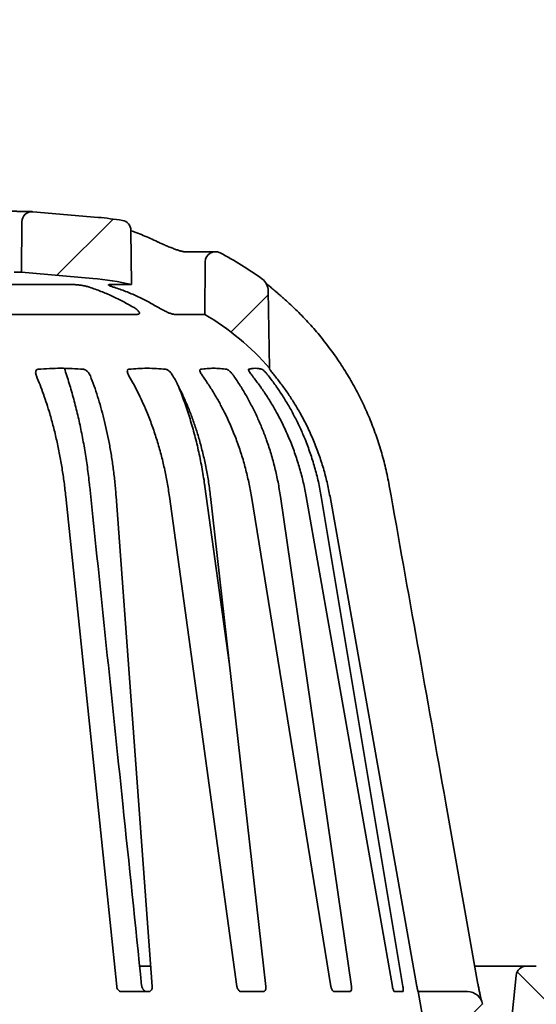
# Model space of a CAD drawing. Units: inches. Extents: x 0.2 to 8.4, y 0.1 to 10.9.
# Drawn here: x 3.5 to 4.3, y 7 to 8.5 of the extents above; entities that cross this region are included whole.
import ezdxf

# ---------------------------------------------------------------- set-up
doc = ezdxf.new("R2010")
doc.units = ezdxf.units.IN
doc.header["$MEASUREMENT"] = 0
doc.layers.add('WALL', color=7, linetype='Continuous', lineweight=50)
doc.styles.add('SLDTEXTSTYLE0', font='TXT', dxfattribs={"width": 0.605})
doc.dimstyles.new('SLDDIMSTYLE1', dxfattribs={"dimtxt": 0.101115, "dimasz": 0.1, "dimexe": 0, "dimexo": 0.0625, "dimgap": 0.025279, "dimtad": 0, "dimtih": 1, "dimtoh": 1, "dimdec": 6, "dimlfac": 4, "dimrnd": 1e-09, "dimzin": 12, "dimdsep": 46, "dimlunit": 5, "dimtxsty": 'SLDTEXTSTYLE0', "dimsah": 1, "dimcen": 0.09, "dimadec": 0, "dimazin": 3, "dimtfac": 1, "dimtdec": 3, "dimtofl": 0, "dimtmove": 0, "dimatfit": 3, "dimfxl": 0, "dimfrac": 2, "dimtolj": 1, "dimtzin": 12, "dimarcsym": 0})

# ---------------------------------------------------------------- blocks, each defined once
blk = doc.blocks.new('_D_2')
at = {"layer": 'WALL'}
for p, q in [((2.0699, 6.9448), (2.0699, 8.8136)), ((4.382, 6.9448), (4.382, 8.8136)), ((2.0699, 8.6886), (2.9747, 8.6886)), ((3.1102, 8.6968), (3.0755, 8.6968)), ((3.0755, 8.6968), (3.0755, 8.5415)), ((3.3417, 8.6968), (3.3764, 8.6968)), ((3.3764, 8.6968), (3.3764, 8.5415)), ((4.382, 8.6886), (3.4772, 8.6886)), ((3.0755, 8.5415), (3.1102, 8.5415)), ((3.3764, 8.5415), (3.3417, 8.5415))]:
    blk.add_line(p, q, dxfattribs=at)
for points in [[(2.0699, 8.6886), (2.1699, 8.6736), (2.1699, 8.7036)], [(4.382, 8.6886), (4.282, 8.7036), (4.282, 8.6736)]]:
    blk.add_solid(points, dxfattribs=at)
at = {"layer": 'WALL', "char_height": 0.10417, "attachment_point": 1, "style": 'SLDTEXTSTYLE0'}
for s, insert in [('%%c', (2.9979, 8.8542)), ('9 1/4', (3.1454, 8.8542)), ('235', (3.1102, 8.6758))]:
    blk.add_mtext(s, dxfattribs=dict(at, insert=insert))

msp = doc.modelspace()

# ---------------------------------------------------------------- hatches: boundary and pattern name
at = {"linetype": 'Continuous', "lineweight": 18}
h = msp.add_hatch(dxfattribs=at)
h.set_pattern_fill('ANSI31', style=0)
edge = h.paths.add_edge_path(flags=0)
edge.add_arc((3.5018641, 8.21773856), 0.015625, 85, 179.5)
edge.add_line((3.4862397, 8.21787491), (3.48556656, 8.14074099))
edge.add_line((3.48556656, 8.14074099), (3.59472247, 8.13119108))
edge.add_arc((3.55931545, 7.72648699), 0.40625, 76.5219504, 85, ccw=False)
edge.add_line((3.65400128, 8.12154857), (3.65327631, 8.20462181))
edge.add_arc((3.63765191, 8.20448546), 0.015625, 0.5, 80.69285484)
edge.add_arc((3.55931545, 7.72648699), 0.5, 80.69285484, 85)
edge.add_line((3.60289332, 8.22458434), (3.50322591, 8.2333041))
h = msp.add_hatch(dxfattribs=at)
h.set_pattern_fill('ANSI31', style=0)
edge = h.paths.add_edge_path(flags=0)
edge.add_arc((3.78257828, 8.15633911), 0.015625, 62.55288346, 179.5)
edge.add_line((3.76695387, 8.15647546), (3.76625228, 8.07608133))
edge.add_arc((3.55931545, 7.72648699), 0.40625, 41.08145951, 59.37726081, ccw=False)
edge.add_line((3.86553698, 7.9934466), (3.86346753, 8.11200528))
edge.add_arc((3.8400336, 8.11159624), 0.0234375, 1, 53.91052503)
edge.add_arc((3.55931545, 7.72648699), 0.5, 53.91052503, 62.55288346)
h = msp.add_hatch(dxfattribs=at)
h.set_pattern_fill('ANSI31', scale=0.5, angle=90, style=0)
edge = h.paths.add_edge_path(flags=0)
edge.add_line((4.24298728, 7.06377791), (4.22900643, 6.92148145))
edge.add_arc((4.22054716, 6.92231259), 0.0085, 270, 354.38860952, ccw=False)
edge.add_line((4.22054716, 6.91381259), (4.04695018, 6.91381259))
edge.add_arc((4.04695018, 6.90531259), 0.0085, 90, 180)
edge.add_line((4.03845018, 6.90531259), (4.03845018, 6.82787509))
edge.add_line((4.03845018, 6.82787509), (4.18397374, 6.82787509))
edge.add_arc((4.18397374, 6.79662509), 0.03125, 61.04497563, 90, ccw=False)
edge.add_arc((4.21423143, 6.85131259), 0.03125, 241.04497563, 315)
edge.add_line((4.23632851, 6.8292155), (4.29892316, 6.89181014))
edge.add_arc((4.28787461, 6.90285869), 0.015625, 315, 365)
edge.add_line((4.30344016, 6.90422049), (4.28949521, 7.0636119))
edge.add_arc((4.27392967, 7.06225009), 0.015625, 5, 90)
edge.add_line((4.27392967, 7.07787509), (4.2585374, 7.07787509))
edge.add_arc((4.2585374, 7.06225009), 0.015625, 90, 174.38860952)
h = msp.add_hatch(dxfattribs=at)
h.set_pattern_fill('ANSI31', style=0)
edge = h.paths.add_edge_path(flags=0)
edge.add_line((4.20709165, 6.93215084), (4.19169934, 7.01944497))
edge.add_arc((4.16861791, 7.01537509), 0.0234375, 10, 90)
edge.add_line((4.16861791, 7.03881259), (4.09308806, 7.03881259))
edge.add_line((4.09308806, 7.03881259), (4.11285224, 6.92672433))
edge.add_arc((4.12823986, 6.92943759), 0.015625, 190, 270)
edge.add_line((4.12823986, 6.91381259), (4.19170403, 6.91381259))
edge.add_arc((4.19170403, 6.92943759), 0.015625, 270, 370)

# ---------------------------------------------------------------- linework, layer by layer
at = {"color": 7, "linetype": 'Continuous', "lineweight": 35}
for p, q in [((3.50186409, 8.23336356), (3.4898787, 8.23336356)), ((3.50322591, 8.23330416), (3.60289333, 8.22458434)), ((3.48623969, 8.21787486), (3.48556655, 8.14074096)), ((3.65400128, 8.12154853), (3.65327631, 8.20462177)), ((3.78257827, 8.17196418), (3.73444367, 8.17196418)), ((3.76695387, 8.15647548), (3.76625228, 8.07608136)), ((3.48556655, 8.14074096), (3.4742891, 8.14074096)), ((3.48556655, 8.14074096), (3.59472246, 8.13119102)), ((3.05906963, 8.12154853), (3.56756344, 8.12154853)), ((3.62013112, 8.12154853), (3.65400128, 8.12154853)), ((3.86553698, 7.99344665), (3.86346752, 8.11200534)), ((3.66307999, 8.07608136), (3.00616428, 8.07608136)), ((3.76625228, 8.07608136), (3.71952946, 8.07608136)), ((3.80382479, 7.5427669), (3.76651872, 7.8124565)), ((3.63137849, 7.04648871), (3.55347179, 7.7970316)), ((3.63052171, 7.7970316), (3.68573719, 7.04648871)), ((3.81555798, 7.04648871), (3.71216273, 7.7970316)), ((3.77507366, 7.7970316), (3.85994166, 7.04648871)), ((3.95955669, 7.04648871), (3.83771908, 7.7970316)), ((3.88220384, 7.7970316), (3.99094068, 7.04648871)), ((4.05356128, 7.04648871), (3.92158432, 7.7970316)), ((3.94461134, 7.7970316), (4.06980681, 7.04648871)), ((4.09116556, 7.04648871), (3.95804333, 7.7970316)), ((3.66660411, 7.07787509), (3.68350417, 7.07787509)), ((4.179898, 7.07787509), (4.25853741, 7.07787509)), ((4.25853741, 7.07787509), (4.27392967, 7.07787509)), ((4.22900645, 6.92148146), (4.2429873, 7.06377795)), ((3.67977342, 7.03881256), (3.63894437, 7.03881256)), ((3.85555106, 7.03881256), (3.82221422, 7.03881256)), ((3.98842242, 7.03881256), (3.96484974, 7.03881256)), ((4.06933255, 7.03881256), (4.05713046, 7.03881256)), ((4.09308807, 7.03881256), (4.09276761, 7.03881256)), ((4.09308807, 7.03881256), (4.11285222, 6.92672437)), ((4.16861789, 7.03881256), (4.09308807, 7.03881256))]:
    msp.add_line(p, q, dxfattribs=at)
for centre, radius, start, end in [((3.5018641, 8.21773856), 0.015625, 85, 179.5), ((3.55931545, 7.72648699), 0.5, 80.69285484, 85), ((3.63765191, 8.20448546), 0.015625, 0.5, 80.69285484), ((3.78257828, 8.15633911), 0.015625, 62.55288346, 179.5), ((3.55931545, 7.72648699), 0.5, 53.91052503, 62.55288346), ((3.55931545, 7.72648699), 0.40625, 76.5219504, 85), ((3.8400336, 8.11159624), 0.0234375, 1, 53.91052503), ((3.55931545, 7.72648699), 0.40625, 41.08145951, 59.37726081), ((4.2585374, 7.06225009), 0.015625, 90, 174.38860952), ((4.16861791, 7.01537509), 0.0234375, 10, 90)]:
    msp.add_arc(centre, radius, start, end, dxfattribs=at)
for points, knots in [([(3.48985481, 8.23336429), (3.4897501, 8.23336439), (3.48948907, 8.23336462), (3.48871448, 8.23337901), (3.48754663, 8.23341303), (3.48597571, 8.23347246), (3.48405383, 8.23355826), (3.48180091, 8.23367162), (3.47926283, 8.23381112), (3.47648401, 8.23397537), (3.47349577, 8.23416335), (3.47033614, 8.23437334), (3.46704578, 8.23460312), (3.4636631, 8.23485057), (3.46022811, 8.23511407), (3.45677707, 8.23539046), (3.45334993, 8.23567715), (3.4499881, 8.2359715), (3.44673929, 8.23626984), (3.44416588, 8.23651459), (3.44275662, 8.23665776), (3.44232596, 8.23670151)], [0, 0, 0, 0, 0.0284331929, 0.0708778355, 0.1195931925, 0.1716730119, 0.2266104397, 0.2827633683, 0.3393200631, 0.3967400655, 0.4543733104, 0.5118205148, 0.5697063889, 0.6277612754, 0.685331835, 0.7431691471, 0.801340498, 0.8588850503, 0.9164672544, 0.9744730701, 1, 1, 1, 1]), ([(3.69425881, 8.18709736), (3.69415026, 8.18715177), (3.69044574, 8.18900848), (3.68302697, 8.19236601), (3.67199402, 8.19712159), (3.66207244, 8.20106179), (3.65579722, 8.20328378), (3.65328021, 8.20417503)], [0, 0, 0, 0, 0.008148181, 0.278062105, 0.548325339, 0.8188321702, 1, 1, 1, 1]), ([(3.73448956, 8.17197679), (3.73449655, 8.17197647), (3.73451877, 8.17197546), (3.7342169, 8.17200101), (3.73360299, 8.17209122), (3.73263921, 8.17227263), (3.7313383, 8.17257057), (3.72971558, 8.17299266), (3.72778775, 8.17354641), (3.72551966, 8.17425401), (3.72297594, 8.17510344), (3.72019805, 8.17608518), (3.71724317, 8.17718406), (3.71414885, 8.17838062), (3.71096072, 8.17965872), (3.70770879, 8.18100727), (3.7044482, 8.18240477), (3.70122206, 8.18383138), (3.69810188, 8.18525976), (3.69577497, 8.18635075), (3.69456425, 8.18694501), (3.69428552, 8.18708182)], [0, 0, 0, 0, 0.0161120542, 0.0512591839, 0.0898226355, 0.1319309839, 0.1775676804, 0.2229631441, 0.2744988598, 0.3294090457, 0.3873632864, 0.4478317778, 0.5103262264, 0.5737891287, 0.6392494639, 0.7059527708, 0.773699707, 0.8421734426, 0.9109743105, 0.9795049714, 1, 1, 1, 1]), ([(3.56756344, 8.12154853), (3.56855502, 8.12152121), (3.57017192, 8.12147666), (3.57303163, 8.1211801), (3.57560827, 8.120835), (3.57834246, 8.1203819), (3.58116978, 8.11983311), (3.58400425, 8.11919316), (3.58701658, 8.11842465), (3.5889058, 8.1178398), (3.58995231, 8.11751583)], [0, 0, 0, 0, 0.1769141511, 0.28848056, 0.4000562809, 0.5126665071, 0.625290969, 0.7408666663, 0.8564574142, 1, 1, 1, 1]), ([(3.58995231, 8.11751583), (3.59577586, 8.11551704), (3.60742297, 8.11151944), (3.62457266, 8.10416758), (3.64147799, 8.09590616), (3.65243448, 8.08951482), (3.6579127, 8.08631917)], [0, 0, 0, 0, 0.2486443527, 0.4972889972, 0.748645379, 1, 1, 1, 1]), ([(3.62741361, 8.11751583), (3.62658477, 8.11778867), (3.6249272, 8.1183343), (3.62281485, 8.11909087), (3.62107359, 8.11977447), (3.61977953, 8.12036352), (3.61898331, 8.12084175), (3.61868408, 8.12120195), (3.61890128, 8.1214375), (3.61944813, 8.12153771), (3.6199672, 8.12154593), (3.62013112, 8.12154853)], [0, 0, 0, 0, 0.1207516939, 0.241487326, 0.3624242536, 0.483340241, 0.6012481501, 0.7191392321, 0.8332419295, 0.9473382121, 1, 1, 1, 1]), ([(3.69564625, 8.08631917), (3.69020002, 8.08948141), (3.67930754, 8.09580591), (3.66239789, 8.10405444), (3.64512696, 8.11145063), (3.63331806, 8.1154941), (3.62741361, 8.11751583)], [0, 0, 0, 0, 0.2486432219, 0.4972868882, 0.7486434276, 1, 1, 1, 1]), ([(3.88727149, 8.10027947), (3.88718433, 8.10035638), (3.88595318, 8.10144261), (3.88357986, 8.10352121), (3.88019628, 8.10647413), (3.87689902, 8.109335), (3.87371542, 8.11208394), (3.87079272, 8.11459484), (3.86806731, 8.11692443), (3.86560738, 8.11902188), (3.86341976, 8.12088972), (3.8616245, 8.12243046), (3.86050658, 8.12339481), (3.86003811, 8.12380463), (3.85998323, 8.12385264)], [0, 0, 0, 0, 0.0086532102, 0.1222230232, 0.2342044059, 0.3443895602, 0.4527159643, 0.5592653105, 0.6510795903, 0.7481194226, 0.8398052357, 0.9177413059, 0.9903636457, 1, 1, 1, 1]), ([(4.04880544, 7.81335527), (4.0487634, 7.81360868), (4.04798046, 7.81832845), (4.04612916, 7.82743514), (4.04322616, 7.84063699), (4.03993906, 7.85370166), (4.03631712, 7.86665012), (4.03234373, 7.87949462), (4.0280215, 7.89223849), (4.02334648, 7.90489208), (4.01832703, 7.91742331), (4.01296388, 7.92982453), (4.00726875, 7.94207595), (4.00123682, 7.9541872), (3.99487913, 7.96613286), (3.98821211, 7.97788294), (3.98124406, 7.98941916), (3.97397003, 8.00076831), (3.96638753, 8.01192724), (3.95849866, 8.02288883), (3.95032701, 8.03361844), (3.94187532, 8.04411385), (3.93314574, 8.05437259), (3.92414047, 8.06439118), (3.91486442, 8.07416919), (3.90531152, 8.08369363), (3.89612696, 8.09241965), (3.89001303, 8.09784086), (3.88726761, 8.10027522)], [0, 0, 0, 0, 0.002296732, 0.0427755131, 0.0830576873, 0.1231522965, 0.1632052037, 0.2032594589, 0.2433469544, 0.2835066755, 0.323852737, 0.3640248973, 0.4042927736, 0.444631443, 0.4849799309, 0.5252647242, 0.5654026267, 0.6054610233, 0.6457713294, 0.6860080812, 0.7261902026, 0.7663375843, 0.8064692619, 0.8466050798, 0.8867594151, 0.9269505455, 0.9671975918, 1, 1, 1, 1]), ([(3.6579127, 8.08631917), (3.6589675, 8.08564658), (3.66107699, 8.08430149), (3.66341962, 8.0823849), (3.6650792, 8.08066282), (3.66606013, 8.07919919), (3.66641218, 8.07796092), (3.666167, 8.07702718), (3.66535589, 8.07641212), (3.66429423, 8.07611942), (3.66340996, 8.07609171), (3.66307999, 8.07608136)], [0, 0, 0, 0, 0.1417354004, 0.2834567994, 0.403451559, 0.5233714244, 0.6356159296, 0.7477513924, 0.8449792255, 0.9421536216, 1, 1, 1, 1]), ([(3.71952946, 8.07608136), (3.7191575, 8.07610232), (3.71841349, 8.07614422), (3.71689709, 8.07646941), (3.71512499, 8.0769834), (3.71309069, 8.0776918), (3.71085986, 8.07857152), (3.70838802, 8.0796378), (3.70575421, 8.08086372), (3.70290756, 8.08227696), (3.7000164, 8.0838049), (3.69755248, 8.08518456), (3.69615489, 8.08601642), (3.69564625, 8.08631917)], [0, 0, 0, 0, 0.08206455003, 0.16414516177, 0.2486441085, 0.3331816047, 0.42216957941, 0.51119670208, 0.61135404688, 0.71154699967, 0.82368286151, 0.93583047235, 1, 1, 1, 1]), ([(3.50843271, 7.98180776), (3.50811068, 7.98267989), (3.50746711, 7.98442286), (3.50715601, 7.98702859), (3.50747669, 7.98931654), (3.50849779, 7.99093539), (3.5097568, 7.99176196), (3.51067878, 7.9919112), (3.5110495, 7.9919712)], [0, 0, 0, 0, 0.2058575895, 0.4114104238, 0.6303628165, 0.7971407003, 0.9184297239, 1, 1, 1, 1]), ([(3.5110495, 7.9919712), (3.51680869, 7.99239219), (3.52832709, 7.99323418), (3.54567964, 7.99355149), (3.56306935, 7.99323983), (3.57466539, 7.99239408), (3.58046339, 7.9919712)], [0, 0, 0, 0, 0.2493197173, 0.4986401058, 0.7493205085, 1, 1, 1, 1]), ([(3.59012767, 7.81166671), (3.58999226, 7.81301713), (3.58941027, 7.81882096), (3.58820111, 7.828986), (3.58649793, 7.84213588), (3.58460718, 7.85515404), (3.58254372, 7.86806627), (3.58030159, 7.88087888), (3.57788119, 7.89359648), (3.57528132, 7.90622457), (3.57250489, 7.91873012), (3.56955425, 7.93110692), (3.56643379, 7.94333921), (3.56313927, 7.9554344), (3.55968147, 7.96736986), (3.55605179, 7.9790929), (3.55326035, 7.98774282), (3.55163174, 7.99241912), (3.55131541, 7.99332741)], [0, 0, 0, 0, 0.0209383354, 0.0899888602, 0.1586087813, 0.227041188, 0.2954335014, 0.3638567369, 0.4323664634, 0.5010566318, 0.5700104934, 0.6386955129, 0.7076098403, 0.7766563566, 0.8457378209, 0.9147297117, 0.9834376459, 1, 1, 1, 1]), ([(3.58046339, 7.9919712), (3.58107442, 7.99185789), (3.58229194, 7.9916321), (3.58445264, 7.99046527), (3.58643435, 7.98884875), (3.58815433, 7.98692017), (3.58978967, 7.98463151), (3.59057371, 7.98290086), (3.59106892, 7.98180776)], [0, 0, 0, 0, 0.12440933516, 0.24789662662, 0.44195187832, 0.59200236454, 0.74230442567, 1, 1, 1, 1]), ([(3.65013733, 7.98180776), (3.64966295, 7.98267989), (3.6487149, 7.98442286), (3.64783211, 7.98702859), (3.6475468, 7.98931656), (3.64800543, 7.99093538), (3.64885588, 7.99176197), (3.6495909, 7.9919112), (3.64988646, 7.9919712)], [0, 0, 0, 0, 0.205857648, 0.4114098424, 0.6303618218, 0.7971410525, 0.9184288982, 1, 1, 1, 1]), ([(3.64988646, 7.9919712), (3.65458662, 7.99239219), (3.66398695, 7.99323418), (3.67815361, 7.99355149), (3.69235386, 7.99323983), (3.70182638, 7.99239408), (3.70656263, 7.9919712)], [0, 0, 0, 0, 0.2493196537, 0.4986402189, 0.7493206269, 1, 1, 1, 1]), ([(3.70656263, 7.9919712), (3.70707805, 7.99185789), (3.70810505, 7.99163211), (3.71012935, 7.99046525), (3.71212722, 7.98884877), (3.71399332, 7.98692017), (3.71588067, 7.98463149), (3.71694027, 7.98290085), (3.71760953, 7.98180776)], [0, 0, 0, 0, 0.1244107821, 0.2478962799, 0.44195204356, 0.59200161065, 0.74230287384, 1, 1, 1, 1]), ([(3.76293428, 7.98180776), (3.76233992, 7.9826799), (3.76115206, 7.98442289), (3.7597576, 7.98702857), (3.75888579, 7.98931656), (3.75875075, 7.99093539), (3.75913462, 7.99176196), (3.75963259, 7.9919112), (3.75983282, 7.9919712)], [0, 0, 0, 0, 0.20585548451, 0.41140972966, 0.63036149468, 0.79714061733, 0.91843002053, 1, 1, 1, 1]), ([(3.75983282, 7.9919712), (3.76315365, 7.99239219), (3.76979531, 7.99323418), (3.77981064, 7.99355149), (3.78985371, 7.99323983), (3.79655721, 7.99239408), (3.79990896, 7.9919712)], [0, 0, 0, 0, 0.249319677, 0.4986402086, 0.7493205733, 1, 1, 1, 1]), ([(3.79990896, 7.9919712), (3.8002936, 7.99185789), (3.80106002, 7.9916321), (3.80281007, 7.99046528), (3.80468787, 7.98884873), (3.80657299, 7.98692018), (3.80858375, 7.98463151), (3.80984666, 7.98290086), (3.81064432, 7.98180776)], [0, 0, 0, 0, 0.1244093274, 0.2478966899, 0.4419511565, 0.5920030166, 0.7423051159, 1, 1, 1, 1]), ([(3.83913671, 7.98180776), (3.83846281, 7.98267989), (3.83711602, 7.98442285), (3.83530505, 7.98702861), (3.8339061, 7.98931655), (3.83318643, 7.99093537), (3.83307783, 7.99176197), (3.83330473, 7.9919112), (3.83339597, 7.9919712)], [0, 0, 0, 0, 0.2058578177, 0.411409003, 0.6303626725, 0.797142041, 0.9184287491, 1, 1, 1, 1]), ([(3.83339597, 7.9919712), (3.83511117, 7.99239219), (3.83854158, 7.99323418), (3.84372298, 7.99355149), (3.84892447, 7.99323983), (3.85240212, 7.99239408), (3.85414094, 7.9919712)], [0, 0, 0, 0, 0.2493195289, 0.4986401472, 0.7493207622, 1, 1, 1, 1]), ([(3.85414094, 7.9919712), (3.85436861, 7.99185789), (3.85482227, 7.99163211), (3.85617875, 7.99046526), (3.85780194, 7.98885537), (3.85957737, 7.98692773), (3.86157492, 7.98463954), (3.86296149, 7.98290087), (3.86383324, 7.98180776)], [0, 0, 0, 0, 0.1244101149, 0.2478979857, 0.4419542183, 0.5901140709, 0.7423031986, 1, 1, 1, 1]), ([(3.86556272, 7.9919712), (3.86555522, 7.99240154), (3.86554021, 7.99326281), (3.86553806, 7.99338534), (3.86553698, 7.99344665)], [0, 0, 0, 0, 0.4996586776, 1, 1, 1, 1]), ([(3.87355145, 7.98180776), (3.87285553, 7.98266584), (3.87144211, 7.98440862), (3.86933585, 7.98701597), (3.86749523, 7.98931654), (3.86624014, 7.99093538), (3.86564611, 7.99176197), (3.86558664, 7.9919112), (3.86556272, 7.9919712)], [0, 0, 0, 0, 0.202559559, 0.4114000143, 0.6303559889, 0.7971381929, 0.9184280684, 1, 1, 1, 1]), ([(3.55347179, 7.7970316), (3.55265474, 7.80431288), (3.55102002, 7.81888089), (3.54781852, 7.84039392), (3.54404601, 7.86178026), (3.53963428, 7.88293993), (3.53459926, 7.90379989), (3.52943831, 7.92248101), (3.52431587, 7.93907562), (3.5193489, 7.95373589), (3.51408436, 7.9680437), (3.51031659, 7.97721974), (3.50843271, 7.98180776)], [0, 0, 0, 0, 0.1083431989, 0.2167676668, 0.3251110648, 0.4365312007, 0.5480403833, 0.6594611044, 0.7442804999, 0.829098891, 0.9145495249, 1, 1, 1, 1]), ([(3.59106892, 7.98180776), (3.59301419, 7.97667714), (3.59690586, 7.96641292), (3.60225284, 7.95029951), (3.60726161, 7.9335873), (3.61187266, 7.91624418), (3.61607646, 7.89831872), (3.61991742, 7.87952557), (3.6233475, 7.85988025), (3.6263158, 7.83932119), (3.62877657, 7.81837556), (3.62994, 7.80414625), (3.63052171, 7.7970316)], [0, 0, 0, 0, 0.09543820495, 0.19093158864, 0.2863693354, 0.3838831378, 0.48145637275, 0.5789706114, 0.68362887763, 0.78828786291, 0.89414399617, 1, 1, 1, 1]), ([(3.71216273, 7.7970316), (3.71107302, 7.80431278), (3.7088928, 7.81888058), (3.70455973, 7.84039335), (3.69941781, 7.8617794), (3.6933701, 7.88293886), (3.68643807, 7.90379855), (3.67930831, 7.92247963), (3.67221387, 7.93907433), (3.66532198, 7.95373517), (3.65800584, 7.96804337), (3.65276016, 7.97721964), (3.65013733, 7.98180776)], [0, 0, 0, 0, 0.1083417534, 0.2167646373, 0.3251065682, 0.4365257669, 0.5480332097, 0.6594520952, 0.7442731791, 0.8290944334, 0.9145476267, 1, 1, 1, 1]), ([(3.71760953, 7.98180776), (3.72036622, 7.97675402), (3.72588114, 7.9666437), (3.73348674, 7.95078161), (3.74063323, 7.93433929), (3.74723987, 7.91728533), (3.75329375, 7.89966641), (3.75893347, 7.88096121), (3.76406273, 7.86116551), (3.76857885, 7.84019838), (3.77235176, 7.81882416), (3.77416636, 7.8042958), (3.77507366, 7.7970316)], [0, 0, 0, 0, 0.09402416748, 0.18810116829, 0.28212527269, 0.37813138991, 0.47419465912, 0.57020120703, 0.67701395143, 0.7838268994, 0.89191318093, 1, 1, 1, 1]), ([(3.83771908, 7.7970316), (3.83643101, 7.80431268), (3.83385389, 7.81888034), (3.82868439, 7.84039288), (3.82252371, 7.86177877), (3.81525212, 7.88293802), (3.80689556, 7.90379752), (3.79828282, 7.92247861), (3.78969992, 7.93907346), (3.78135267, 7.95373458), (3.77248339, 7.96804297), (3.76611732, 7.97721949), (3.76293428, 7.98180776)], [0, 0, 0, 0, 0.10834029194, 0.21676247296, 0.32510345257, 0.43652095477, 0.5480274643, 0.65944536374, 0.74426799526, 0.82909089789, 0.91454521772, 1, 1, 1, 1]), ([(3.81064432, 7.98180776), (3.81400551, 7.97682635), (3.82072973, 7.96686078), (3.83002683, 7.95123474), (3.83878083, 7.93504552), (3.84689677, 7.91826255), (3.85435933, 7.90093057), (3.86142876, 7.88230805), (3.86795529, 7.86237199), (3.87377735, 7.84102246), (3.87865746, 7.81924578), (3.88102171, 7.80443632), (3.88220384, 7.7970316)], [0, 0, 0, 0, 0.0926940578, 0.1854392348, 0.2781334263, 0.3727251478, 0.4673712522, 0.5619630674, 0.6707975309, 0.7796326108, 0.8898166048, 1, 1, 1, 1]), ([(3.92158432, 7.7970316), (3.92018566, 7.80431263), (3.9173873, 7.81888013), (3.91173387, 7.84039245), (3.9049741, 7.86177807), (3.89697416, 7.88293712), (3.88776267, 7.90379646), (3.87825383, 7.9224775), (3.86876752, 7.93907256), (3.85953359, 7.953734), (3.84971584, 7.96804281), (3.84266308, 7.97721945), (3.83913671, 7.98180776)], [0, 0, 0, 0, 0.1083395434, 0.2167601815, 0.3250997203, 0.4365164406, 0.5480219882, 0.6594382201, 0.7442630422, 0.8290875475, 0.9145440404, 1, 1, 1, 1]), ([(3.86383324, 7.98180776), (3.86755055, 7.97690447), (3.87498716, 7.96709525), (3.88529264, 7.95172406), (3.89501389, 7.93580805), (3.90404888, 7.91931708), (3.91238186, 7.90229424), (3.92041432, 7.88376103), (3.92794187, 7.86367421), (3.93474031, 7.84191259), (3.94044894, 7.8197016), (3.94322388, 7.80458827), (3.94461134, 7.7970316)], [0, 0, 0, 0, 0.0912561199, 0.1825611395, 0.2738170952, 0.3668821214, 0.4599984821, 0.553062684, 0.6640806968, 0.7750987951, 0.8875493763, 1, 1, 1, 1]), ([(3.95804333, 7.7970316), (3.9566294, 7.80431253), (3.95380046, 7.81887988), (3.94804827, 7.840392), (3.94115021, 7.86177744), (3.9329671, 7.88293623), (3.92352834, 7.90379534), (3.91377171, 7.92247647), (3.90402824, 7.93907169), (3.89453695, 7.95373341), (3.8844396, 7.96804252), (3.87718083, 7.97721936), (3.87355145, 7.98180776)], [0, 0, 0, 0, 0.10833809995, 0.21675797993, 0.32509667778, 0.43651185989, 0.5480157081, 0.65943143443, 0.74425787227, 0.82908409571, 0.9145422892, 1, 1, 1, 1]), ([(3.76649935, 7.81245108), (3.76635985, 7.81350925), (3.76563077, 7.81903965), (3.76406199, 7.82895356), (3.76178433, 7.84216266), (3.7592391, 7.85523774), (3.75645056, 7.86820282), (3.75341, 7.88106576), (3.75011787, 7.89383043), (3.746572, 7.90650794), (3.74277731, 7.91905959), (3.73873819, 7.93148102), (3.7344566, 7.94374648), (3.73000724, 7.95573352), (3.72686453, 7.96353733), (3.7253235, 7.9673639)], [0, 0, 0, 0, 0.0195046333, 0.1019385696, 0.1838895325, 0.2655642876, 0.3471732052, 0.4288012864, 0.5105090451, 0.5923998017, 0.6746914102, 0.7565336481, 0.8386334148, 0.9208743227, 1, 1, 1, 1]), ([(3.66959575, 7.04849663), (3.65997601, 7.14109209), (3.63354524, 7.3955031), (3.60701711, 7.64987931), (3.59014416, 7.81167273)], [0, 0, 0, 0, 0.3639601142, 1, 1, 1, 1]), ([(4.18464092, 7.05017308), (4.16822437, 7.14263642), (4.12305403, 7.39705036), (4.07768792, 7.65142947), (4.04880951, 7.81335791)], [0, 0, 0, 0, 0.3634366, 1, 1, 1, 1]), ([(3.63894437, 7.03881256), (3.63817084, 7.03889758), (3.63662408, 7.03906759), (3.63446177, 7.04038734), (3.63272655, 7.04233652), (3.63169785, 7.04449674), (3.63146794, 7.04593082), (3.63137849, 7.04648871)], [0, 0, 0, 0, 0.2132375259, 0.4263889876, 0.6417257891, 0.8606230913, 1, 1, 1, 1]), ([(3.67669057, 7.03881388), (3.67668779, 7.03881377), (3.6766734, 7.03881322), (3.67641274, 7.03883195), (3.6758387, 7.0390103), (3.67514156, 7.03933008), (3.67440379, 7.03979319), (3.67350748, 7.04051759), (3.67262732, 7.04142058), (3.67177794, 7.04253604), (3.67100599, 7.04382145), (3.67033994, 7.04529507), (3.66989396, 7.04679895), (3.66965936, 7.04789891), (3.66963066, 7.04841383), (3.66962622, 7.04849348)], [0, 0, 0, 0, 0.0307505902, 0.1591531274, 0.2487177047, 0.3366687345, 0.4147607282, 0.4966977326, 0.5793796717, 0.6553280726, 0.7371757497, 0.8211663928, 0.9084408129, 0.9858380985, 1, 1, 1, 1]), ([(3.68573719, 7.04648871), (3.68572709, 7.0455992), (3.68570689, 7.04382007), (3.68470345, 7.0414778), (3.68310307, 7.0397459), (3.681337, 7.03891498), (3.68018014, 7.0388392), (3.67977342, 7.03881256)], [0, 0, 0, 0, 0.2217014202, 0.4434284951, 0.6642462742, 0.8819594642, 1, 1, 1, 1]), ([(3.82221422, 7.03881256), (3.82157086, 7.03889758), (3.82028438, 7.0390676), (3.81842711, 7.04038732), (3.8168895, 7.04233652), (3.81592554, 7.04449675), (3.81566092, 7.04593082), (3.81555798, 7.04648871)], [0, 0, 0, 0, 0.2132355284, 0.4263899829, 0.6417265813, 0.860623134, 1, 1, 1, 1]), ([(3.85994166, 7.04648871), (3.85998146, 7.0455992), (3.86006106, 7.04382007), (3.85938035, 7.04147779), (3.85818549, 7.03974591), (3.85680703, 7.03891497), (3.85587777, 7.0388392), (3.85555106, 7.03881256)], [0, 0, 0, 0, 0.2217019335, 0.443428721, 0.6642475725, 0.8819582108, 1, 1, 1, 1]), ([(3.96484974, 7.03881256), (3.96438039, 7.03889758), (3.96344187, 7.0390676), (3.96201614, 7.04038732), (3.96078108, 7.04233654), (3.95994727, 7.04449672), (3.95966608, 7.04593082), (3.95955669, 7.04648871)], [0, 0, 0, 0, 0.2132363287, 0.4263904089, 0.6417261445, 0.8606247762, 1, 1, 1, 1]), ([(3.99094068, 7.04648871), (3.99102767, 7.0455992), (3.99120167, 7.04382008), (3.99089004, 7.04147778), (3.99018201, 7.03974591), (3.98928525, 7.03891497), (3.98864686, 7.0388392), (3.98842242, 7.03881256)], [0, 0, 0, 0, 0.2217022628, 0.4434284289, 0.6642468995, 0.8819578966, 1, 1, 1, 1]), ([(4.05713046, 7.03881256), (4.05686707, 7.03889759), (4.05634038, 7.0390676), (4.05544361, 7.04038731), (4.05459491, 7.04233653), (4.05394851, 7.04449673), (4.05366973, 7.04593082), (4.05356128, 7.04648871)], [0, 0, 0, 0, 0.2132354689, 0.426390352, 0.6417260389, 0.8606238441, 1, 1, 1, 1]), ([(4.06980681, 7.04648871), (4.06993504, 7.0455992), (4.07019152, 7.04382007), (4.0702704, 7.0414778), (4.07009743, 7.0397459), (4.06974344, 7.03891498), (4.06943943, 7.0388392), (4.06933255, 7.03881256)], [0, 0, 0, 0, 0.221702375, 0.443429933, 0.6642477826, 0.8819597246, 1, 1, 1, 1]), ([(4.09276761, 7.03881256), (4.09272815, 7.03889758), (4.09264923, 7.03906759), (4.09234237, 7.04038733), (4.09193811, 7.04233652), (4.0915229, 7.04449673), (4.09126564, 7.04593082), (4.09116556, 7.04648871)], [0, 0, 0, 0, 0.2132377584, 0.4263904679, 0.641727222, 0.8606245664, 1, 1, 1, 1]), ([(4.18975126, 7.02545519), (4.189712, 7.02561275), (4.18956765, 7.026192), (4.18925248, 7.02752152), (4.18881337, 7.02942923), (4.18831616, 7.03166539), (4.18777799, 7.03416828), (4.18720936, 7.03689696), (4.18662247, 7.03980381), (4.18602501, 7.0428612), (4.18542932, 7.0460206), (4.18497688, 7.04847576), (4.18473214, 7.04986953), (4.18467765, 7.05017983)], [0, 0, 0, 0, 0.03575276593, 0.13145089127, 0.23135749486, 0.33463126056, 0.43943357456, 0.54415912141, 0.65055186263, 0.75672102674, 0.86266196933, 0.96942389773, 1, 1, 1, 1])]:
    msp.add_open_spline(points, degree=3, knots=knots, dxfattribs=at)

# ---------------------------------------------------------------- dimensions: what is measured, and where the dimension line sits
at = {"layer": 'WALL'}
dim = msp.add_linear_dim(base=(4.38202147, 8.68862114), p1=(2.06987888, 6.88233261), p2=(4.38202147, 6.88233261), text='%%c<>', dimstyle='SLDDIMSTYLE1', dxfattribs=at)
dim.commit()
dim.dimension.update_dxf_attribs({"geometry": '_D_2', "text_midpoint": (3.22595018, 8.68862114), "dimtype": 160})

doc.saveas('drawing.dxf')
